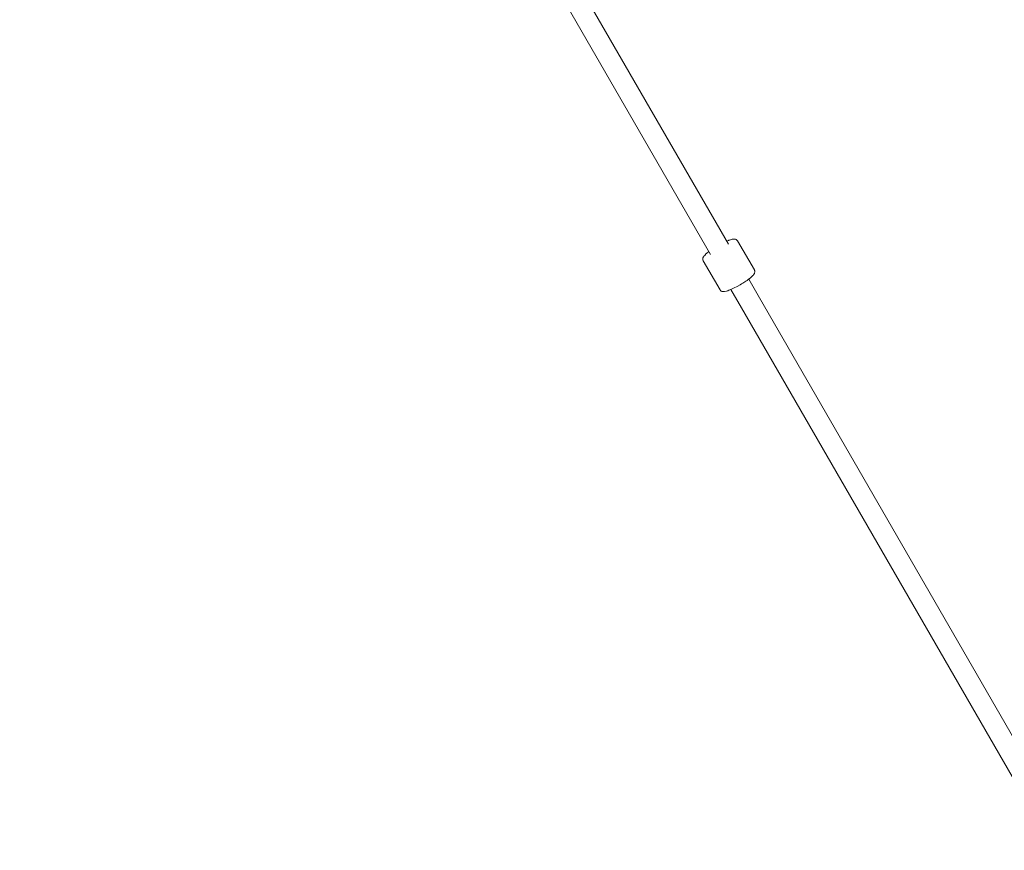
# Model space of a CAD drawing. Units: inches. Extents: x 36 to 175, y 80 to 217.
# Drawn here: x 72 to 81, y 157 to 164 of the extents above; entities that cross this region are included whole.
import ezdxf

# ---------------------------------------------------------------- set-up
doc = ezdxf.new("R2010")
doc.units = ezdxf.units.IN
doc.header["$MEASUREMENT"] = 0
doc.layers.add('Work Layer', color=7, linetype='Continuous')

# ---------------------------------------------------------------- blocks, each defined once
blk = doc.blocks.new('block 2342')
at = {"layer": 'Work Layer', "color": 7, "lineweight": 20}
blk.add_lwpolyline([(81.1392, 157.3217), (78.6392, 161.6519)], dxfattribs=at)
blk = doc.blocks.new('block 2343')
at = {"layer": 'Work Layer', "color": 7, "lineweight": 20}
blk.add_lwpolyline([(80.9833, 157.2317), (78.4833, 161.5619)], dxfattribs=at)
blk = doc.blocks.new('block 2344')
at = {"layer": 'Work Layer', "color": 7, "lineweight": 20}
blk.add_lwpolyline([(78.6392, 161.6519), (78.5452, 161.8148)], dxfattribs=at)
blk = doc.blocks.new('block 2345')
at = {"layer": 'Work Layer', "color": 7, "lineweight": 20}
blk.add_lwpolyline([(78.3666, 162.1241), (76.1392, 165.982)], dxfattribs=at)
blk = doc.blocks.new('block 2346')
at = {"layer": 'Work Layer', "color": 7, "lineweight": 20}
blk.add_lwpolyline([(78.4833, 161.5619), (78.3893, 161.7248)], dxfattribs=at)
blk = doc.blocks.new('block 2347')
at = {"layer": 'Work Layer', "color": 7, "lineweight": 20}
blk.add_lwpolyline([(78.2107, 162.0341), (75.9833, 165.892)], dxfattribs=at)
blk = doc.blocks.new('block 2352')
at = {"layer": 'Work Layer', "color": 7, "lineweight": 20}
blk.add_open_spline([(78.2929, 161.7217), (78.2929, 161.7217), (78.2983, 161.7157), (78.2983, 161.7157), (78.2983, 161.7157), (78.301, 161.7128), (78.301, 161.7128), (78.301, 161.7128), (78.3039, 161.7113), (78.3039, 161.7113), (78.3039, 161.7113), (78.3097, 161.7083), (78.3097, 161.7083), (78.3097, 161.7083), (78.3147, 161.7073), (78.3147, 161.7073), (78.3147, 161.7073), (78.3242, 161.7063), (78.3242, 161.7063), (78.3242, 161.7063), (78.333, 161.7079), (78.333, 161.7079), (78.333, 161.7079), (78.3505, 161.711), (78.3505, 161.711), (78.3505, 161.711), (78.3553, 161.7122), (78.3553, 161.7122), (78.3553, 161.7122), (78.3607, 161.7143), (78.3607, 161.7143), (78.3607, 161.7143), (78.3715, 161.7184), (78.3715, 161.7184), (78.3715, 161.7184), (78.3931, 161.7267), (78.3931, 161.7267), (78.3931, 161.7267), (78.3989, 161.7292), (78.3989, 161.7292), (78.3989, 161.7292), (78.4053, 161.7322), (78.4053, 161.7322), (78.4053, 161.7322), (78.4179, 161.7384), (78.4179, 161.7384), (78.4179, 161.7384), (78.4433, 161.7511), (78.4433, 161.7511), (78.4433, 161.7511), (78.4696, 161.7659), (78.4696, 161.7659), (78.4696, 161.7659), (78.4827, 161.7733), (78.4827, 161.7733), (78.4827, 161.7733), (78.495, 161.7811), (78.495, 161.7811), (78.495, 161.7811), (78.5196, 161.7969), (78.5196, 161.7969), (78.5196, 161.7969), (78.5256, 161.8008), (78.5256, 161.8008), (78.5256, 161.8008), (78.5307, 161.8046), (78.5307, 161.8046), (78.5307, 161.8046), (78.541, 161.8122), (78.541, 161.8122), (78.541, 161.8122), (78.561, 161.8274), (78.561, 161.8274), (78.561, 161.8274), (78.5756, 161.8411), (78.5756, 161.8411), (78.5756, 161.8411), (78.5828, 161.848), (78.5828, 161.848), (78.5828, 161.848), (78.5863, 161.8515), (78.5863, 161.8515), (78.5863, 161.8515), (78.5887, 161.8551), (78.5887, 161.8551), (78.5887, 161.8551), (78.5935, 161.8624), (78.5935, 161.8624), (78.5935, 161.8624), (78.5958, 161.866), (78.5958, 161.866), (78.5958, 161.866), (78.597, 161.8679), (78.597, 161.8679), (78.597, 161.8679), (78.5976, 161.8705), (78.5976, 161.8705), (78.5976, 161.8705), (78.599, 161.8759), (78.599, 161.8759), (78.599, 161.8759), (78.5997, 161.8785), (78.5997, 161.8785), (78.5998, 161.88), (78.5994, 161.8819), (78.5994, 161.8819), (78.5994, 161.8819), (78.5981, 161.8893), (78.5981, 161.8893), (78.5981, 161.8893), (78.5975, 161.893), (78.5975, 161.893), (78.5975, 161.893), (78.596, 161.8967), (78.596, 161.8967)], degree=3, knots=[0, 0, 0, 0, 1, 1, 1, 2, 2, 2, 3, 3, 3, 4, 4, 4, 5, 5, 5, 6, 6, 6, 7, 7, 7, 8, 8, 8, 9, 9, 9, 10, 10, 10, 11, 11, 11, 12, 12, 12, 13, 13, 13, 14, 14, 14, 15, 15, 15, 16, 16, 16, 17, 17, 17, 18, 18, 18, 19, 19, 19, 20, 20, 20, 21, 21, 21, 22, 22, 22, 23, 23, 23, 24, 24, 24, 25, 25, 25, 26, 26, 26, 27, 27, 27, 28, 28, 28, 29, 29, 29, 30, 30, 30, 31, 31, 31, 32, 32, 32, 33, 33, 33, 34, 34, 34, 35, 35, 35, 36, 36, 36, 37, 37, 37, 38, 38, 38, 38], dxfattribs=at)
blk = doc.blocks.new('block 2353')
at = {"layer": 'Work Layer', "color": 7, "lineweight": 20}
blk.add_lwpolyline([(78.596, 161.8967), (78.4482, 162.1528)], dxfattribs=at)
blk = doc.blocks.new('block 2354')
at = {"layer": 'Work Layer', "color": 7, "lineweight": 20}
blk.add_lwpolyline([(78.2929, 161.7217), (78.1451, 161.9778)], dxfattribs=at)
blk = doc.blocks.new('block 2355')
at = {"layer": 'Work Layer', "color": 7, "lineweight": 20}
blk.add_open_spline([(78.1451, 161.9778), (78.1451, 161.9778), (78.142, 161.9871), (78.142, 161.9871), (78.1414, 161.9888), (78.1414, 161.9893), (78.1414, 161.9893), (78.1414, 161.9893), (78.1415, 161.9913), (78.1415, 161.9913), (78.1415, 161.9913), (78.1416, 161.9953), (78.1416, 161.9953), (78.1416, 161.9953), (78.1418, 161.9993), (78.1418, 161.9993), (78.1423, 162.0008), (78.1428, 162.0022), (78.1428, 162.0022), (78.1428, 162.0022), (78.145, 162.0077), (78.145, 162.0077), (78.145, 162.0077), (78.146, 162.0105), (78.146, 162.0105), (78.1467, 162.0118), (78.1475, 162.0128), (78.1475, 162.0128), (78.1475, 162.0128), (78.151, 162.0169), (78.151, 162.0169), (78.151, 162.0169), (78.158, 162.0252), (78.158, 162.0252), (78.158, 162.0252), (78.1649, 162.0335), (78.1649, 162.0335), (78.1649, 162.0335), (78.1667, 162.0356), (78.1667, 162.0356), (78.1667, 162.0356), (78.1694, 162.0378), (78.1694, 162.0378), (78.1694, 162.0378), (78.1747, 162.0421), (78.1747, 162.0421), (78.1747, 162.0421), (78.1959, 162.0597), (78.1959, 162.0597)], degree=3, knots=[0, 0, 0, 0, 1, 1, 1, 2, 2, 2, 3, 3, 3, 4, 4, 4, 5, 5, 5, 6, 6, 6, 7, 7, 7, 8, 8, 8, 9, 9, 9, 10, 10, 10, 11, 11, 11, 12, 12, 12, 13, 13, 13, 14, 14, 14, 15, 15, 15, 16, 16, 16, 16], dxfattribs=at)
blk = doc.blocks.new('block 2356')
at = {"layer": 'Work Layer', "color": 7, "lineweight": 20}
blk.add_open_spline([(78.3518, 162.1497), (78.3518, 162.1497), (78.3654, 162.1552), (78.3654, 162.1552), (78.3654, 162.1552), (78.3688, 162.1566), (78.3688, 162.1566), (78.3688, 162.1566), (78.3718, 162.1575), (78.3718, 162.1575), (78.3718, 162.1575), (78.3776, 162.1592), (78.3776, 162.1592), (78.3776, 162.1592), (78.4009, 162.1662), (78.4009, 162.1662), (78.4009, 162.1662), (78.4038, 162.167), (78.4038, 162.167), (78.4038, 162.167), (78.4064, 162.1672), (78.4064, 162.1672), (78.4064, 162.1672), (78.4116, 162.1675), (78.4116, 162.1675), (78.4116, 162.1675), (78.4221, 162.1681), (78.4221, 162.1681), (78.4234, 162.1681), (78.425, 162.1677), (78.425, 162.1677), (78.425, 162.1677), (78.4282, 162.1668), (78.4282, 162.1668), (78.4282, 162.1668), (78.4346, 162.165), (78.4346, 162.165), (78.4363, 162.1638), (78.4381, 162.1623), (78.4381, 162.1623), (78.4381, 162.1623), (78.4416, 162.1594), (78.4416, 162.1594), (78.4416, 162.1594), (78.4451, 162.1564), (78.4451, 162.1564), (78.4468, 162.1549), (78.4482, 162.1528), (78.4482, 162.1528)], degree=3, knots=[0, 0, 0, 0, 1, 1, 1, 2, 2, 2, 3, 3, 3, 4, 4, 4, 5, 5, 5, 6, 6, 6, 7, 7, 7, 8, 8, 8, 9, 9, 9, 10, 10, 10, 11, 11, 11, 12, 12, 12, 13, 13, 13, 14, 14, 14, 15, 15, 15, 16, 16, 16, 16], dxfattribs=at)
blk = doc.blocks.new('block 4159')
at = {"layer": 'Work Layer', "color": 102, "lineweight": 9}
blk.add_open_spline([(73.5581, 195.2396), (69.3092, 195.2436), (65.0023, 194.1633), (61.058, 191.886), (49.1007, 184.9825), (45.0038, 169.6927), (51.9074, 157.7354), (51.9074, 157.7354), (81.8771, 105.7936), (81.8771, 105.7936), (81.8771, 105.7936), (81.8734, 105.7916), (81.8734, 105.7916), (83.9944, 102.1099), (87.0834, 98.9202), (91.0277, 96.6429), (102.985, 89.7394), (118.2748, 93.8363), (125.1783, 105.7936), (125.1783, 105.7936), (155.2063, 157.7354), (155.2063, 157.7354), (162.1099, 169.6927), (158.013, 184.9825), (146.0557, 191.886), (142.1114, 194.1633), (137.8045, 195.2436), (133.5556, 195.2396), (133.5556, 195.2396), (133.5557, 195.2354), (133.5557, 195.2354), (133.5557, 195.2354), (73.558, 195.2354), (73.558, 195.2354)], degree=3, knots=[0, 0, 0, 0, 1, 1, 1, 2, 2, 2, 3, 3, 3, 4, 4, 4, 5, 5, 5, 6, 6, 6, 7, 7, 7, 8, 8, 8, 9, 9, 9, 10, 10, 10, 11, 11, 11, 11], dxfattribs=at)

msp = doc.modelspace()

# ---------------------------------------------------------------- linework, layer by layer
at = {"layer": 'Work Layer', "color": 1, "lineweight": 9}
msp.add_open_spline([(117.9456, 185.0998), (114.2218, 188.6093), (109.2034, 190.7602), (103.6826, 190.7602), (103.6826, 190.7602), (73.6765, 190.7602), (73.6765, 190.7602), (73.6765, 190.7602), (73.6765, 190.7636), (73.6765, 190.7636), (70.1414, 190.7669), (66.5581, 189.8681), (63.2765, 187.9735), (53.328, 182.2297), (49.9194, 169.5086), (55.6632, 159.5602), (55.6632, 159.5602), (85.6561, 107.6108), (85.6561, 107.6108), (85.6561, 107.6108), (85.6531, 107.6092), (85.6531, 107.6092), (87.4177, 104.5461), (89.9878, 101.8922), (93.2694, 99.9975), (103.2179, 94.2538), (115.939, 97.6624), (121.6828, 107.6108), (121.6828, 107.6108), (136.6971, 133.5855), (136.6971, 133.5855), (136.6971, 133.5855), (136.6976, 133.5852), (136.6976, 133.5852), (138.4678, 136.6449), (139.481, 140.1974), (139.481, 143.9864), (139.481, 145.6811), (139.2783, 147.3284), (138.8959, 148.9055), (138.8959, 148.9055), (138.7916, 148.8805), (138.7916, 148.8805), (138.7916, 148.8805), (147.1231, 163.3827), (147.1231, 163.3827), (147.1231, 163.3827), (147.1256, 163.3813), (147.1256, 163.3813), (148.115, 165.3827), (148.671, 167.6365), (148.671, 170.0202), (148.671, 178.3044), (141.9553, 185.0202), (133.671, 185.0202), (133.671, 185.0202), (117.8689, 185.0202), (117.8689, 185.0202)], degree=3, knots=[0, 0, 0, 0, 1, 1, 1, 2, 2, 2, 3, 3, 3, 4, 4, 4, 5, 5, 5, 6, 6, 6, 7, 7, 7, 8, 8, 8, 9, 9, 9, 10, 10, 10, 11, 11, 11, 12, 12, 12, 13, 13, 13, 14, 14, 14, 15, 15, 15, 16, 16, 16, 17, 17, 17, 18, 18, 18, 19, 19, 19, 19], dxfattribs=at)

# ---------------------------------------------------------------- block references
at = {"layer": 'Work Layer'}
for name in ['block 4159', 'block 2345', 'block 2347', 'block 2356', 'block 2353', 'block 2355', 'block 2354', 'block 2352', 'block 2344', 'block 2346', 'block 2342', 'block 2343']:
    msp.add_blockref(name, (0, 0), dxfattribs=at)

doc.saveas('drawing.dxf')
